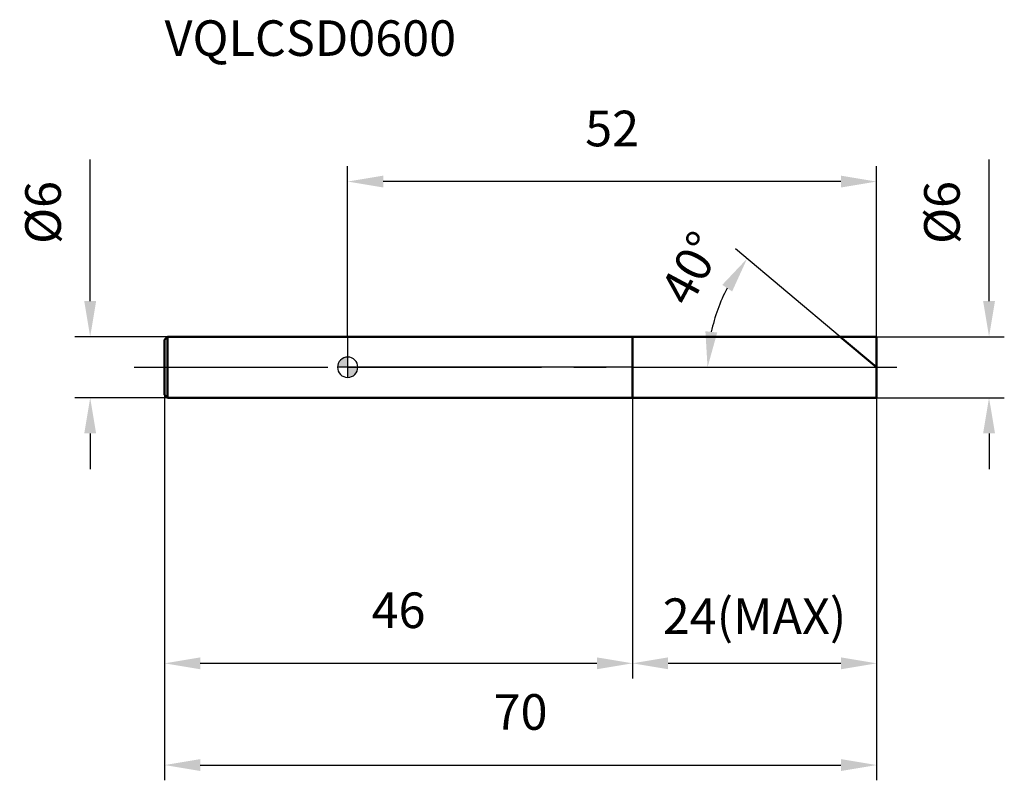
# Model space of a CAD drawing. Units: millimetres. Extents: x -32.2 to 64.6, y -40.6 to 34.2.
import ezdxf

# ---------------------------------------------------------------- set-up
doc = ezdxf.new("R2010")
doc.units = ezdxf.units.MM
doc.linetypes.add('CENTER2', pattern=[28.575, 19.05, -3.175, 3.175, -3.175])
for name, color, linetype, lineweight in [('1', 4, 'Continuous', 50), ('2', 7, 'Continuous', 25), ('4', 2, 'CENTER2', 25), ('cut', 1, 'Continuous', 25), ('nocut', 7, 'Continuous', 25), ('sk1', 4, 'Continuous', 50), ('sk2', 7, 'Continuous', 25), ('sk4', 2, 'CENTER2', 25), ('sk6', 5, 'Continuous', 35)]:
    doc.layers.add(name, color=color, linetype=linetype, lineweight=lineweight)
doc.layers.add('7', color=5, linetype='Continuous')
doc.styles.add('simplex', font='txt.shx', dxfattribs={"height": 3.5})
doc.styles.get("Standard").update_dxf_attribs({"font": 'txt.shx', "bigfont": '@extfont2.shx'})
doc.dimstyles.new('コピー - ISO-25', dxfattribs={"dimscale": 0, "dimtxt": 3.5, "dimasz": 3.5, "dimexe": 1.5, "dimexo": 0, "dimgap": 2.3, "dimtad": 1, "dimdsep": 46, "dimtxsty": 'simplex', "dimcen": 0.09, "dimclrd": 256, "dimclre": 256, "dimclrt": 256, "dimadec": 0, "dimazin": 0, "dimtfac": 1, "dimtofl": 0, "dimtmove": 0, "dimatfit": 3, "dimfxl": 1, "dimtolj": 1, "dimlwd": -1, "dimlwe": -1, "dimarcsym": 0})

# ---------------------------------------------------------------- blocks, each defined once
blk = doc.blocks.new('zero block')
h = blk.add_hatch(color=7)
h.paths.add_polyline_path([(0, 1, 0.414214), (-1, 0), (0, 0)])
h.paths.add_polyline_path([(1, 0), (0, 0), (0, -1, 0.414214)])
at = {"color": 7, "ltscale": 0.2}
for p, q in [((0, -1), (0, 1)), ((-1, 0), (1, 0))]:
    blk.add_line(p, q, dxfattribs=at)
for start, end in [(90, 180), (0, 90), (180, 270), (270, 0)]:
    blk.add_arc((0, 0), 1, start, end, dxfattribs=at)
blk = doc.blocks.new('*D4')
at = {"layer": '2'}
for p, q in [((63.057, 6.5), (63.057, 20.433)), ((52, 3), (64.557, 3)), ((52, -3), (64.557, -3)), ((63.057, -6.5), (63.057, -10))]:
    blk.add_line(p, q, dxfattribs=at)
for points in [[(62.474, 6.5), (63.641, 6.5), (63.057, 3)], [(63.641, -6.5), (62.474, -6.5), (63.057, -3)]]:
    blk.add_solid(points, dxfattribs=at)
at = {"layer": 'Defpoints', "color": 0}
for p in [(52, 3), (52, -3), (63.057, -3)]:
    blk.add_point(p, dxfattribs=at)
at = {"layer": '2', "insert": (58.424, 15.217), "char_height": 3.5, "attachment_point": 5, "rotation": 90, "line_spacing_factor": 0.9, "style": 'simplex'}
blk.add_mtext('\\A1;%%c6', dxfattribs=at)
blk = doc.blocks.new('*D5')
at = {"layer": '2'}
for p, q in [((28, -3), (28, -30.603)), ((52, -3), (52, -30.603)), ((31.5, -29.103), (48.5, -29.103))]:
    blk.add_line(p, q, dxfattribs=at)
for points in [[(31.5, -28.52), (31.5, -29.686), (28, -29.103)], [(48.5, -29.686), (48.5, -28.52), (52, -29.103)]]:
    blk.add_solid(points, dxfattribs=at)
at = {"layer": 'Defpoints', "color": 0}
for p in [(28, -3), (52, -3), (52, -29.103)]:
    blk.add_point(p, dxfattribs=at)
at = {"layer": '2', "insert": (40, -24.47), "char_height": 3.5, "attachment_point": 5, "line_spacing_factor": 0.9, "style": 'simplex'}
blk.add_mtext('\\A1;24(MAX)', dxfattribs=at)
blk = doc.blocks.new('*D6')
at = {"layer": 'Defpoints', "color": 0}
for p in [(-25.314, 3), (-17.704, 3), (-17.704, -3)]:
    blk.add_point(p, dxfattribs=at)
at = {"layer": 'sk2'}
for p, q in [((-25.314, 6.5), (-25.314, 20.433)), ((-17.704, 3), (-26.814, 3)), ((-17.704, -3), (-26.814, -3)), ((-25.314, -6.5), (-25.314, -10))]:
    blk.add_line(p, q, dxfattribs=at)
for points in [[(-25.897, 6.5), (-24.73, 6.5), (-25.314, 3)], [(-24.73, -6.5), (-25.897, -6.5), (-25.314, -3)]]:
    blk.add_solid(points, dxfattribs=at)
at = {"layer": 'sk2', "insert": (-29.947, 15.217), "char_height": 3.5, "attachment_point": 5, "rotation": 90, "line_spacing_factor": 0.9, "style": 'simplex'}
blk.add_mtext('\\A1;%%c6', dxfattribs=at)
blk = doc.blocks.new('*D7')
at = {"layer": 'Defpoints', "color": 0}
for p in [(-18, -2.704), (52, -3), (52, -39.103)]:
    blk.add_point(p, dxfattribs=at)
at = {"layer": 'sk2'}
for p, q in [((-18, -2.704), (-18, -40.603)), ((52, -3), (52, -40.603)), ((-14.5, -39.103), (48.5, -39.103))]:
    blk.add_line(p, q, dxfattribs=at)
for points in [[(-14.5, -38.52), (-14.5, -39.686), (-18, -39.103)], [(48.5, -39.686), (48.5, -38.52), (52, -39.103)]]:
    blk.add_solid(points, dxfattribs=at)
at = {"layer": 'sk2', "insert": (17, -32.136), "char_height": 3.5, "attachment_point": 2, "line_spacing_factor": 0.9, "style": 'simplex'}
blk.add_mtext('\\A1;70', dxfattribs=at)
blk = doc.blocks.new('*D8')
at = {"layer": 'Defpoints', "color": 0}
for p in [(-18, -2.704), (28, -3), (28, -29.103)]:
    blk.add_point(p, dxfattribs=at)
at = {"layer": 'sk2'}
for p, q in [((-18, -2.704), (-18, -30.603)), ((28, -3), (28, -30.603)), ((-14.5, -29.103), (24.5, -29.103))]:
    blk.add_line(p, q, dxfattribs=at)
for points in [[(-14.5, -28.52), (-14.5, -29.686), (-18, -29.103)], [(24.5, -29.686), (24.5, -28.52), (28, -29.103)]]:
    blk.add_solid(points, dxfattribs=at)
at = {"layer": 'sk2', "insert": (5, -22.136), "char_height": 3.5, "attachment_point": 2, "line_spacing_factor": 0.9, "style": 'simplex'}
blk.add_mtext('\\A1;46', dxfattribs=at)
blk = doc.blocks.new('*D9')
at = {"layer": '2'}
for p, q in [((0, 3), (0, 19.756)), ((52, 3), (52, 19.756)), ((48.5, 18.256), (3.5, 18.256))]:
    blk.add_line(p, q, dxfattribs=at)
for points in [[(3.5, 18.839), (3.5, 17.673), (0, 18.256)], [(48.5, 17.673), (48.5, 18.839), (52, 18.256)]]:
    blk.add_solid(points, dxfattribs=at)
at = {"layer": 'Defpoints', "color": 0}
for p in [(0, 18.256), (0, 3), (52, 3)]:
    blk.add_point(p, dxfattribs=at)
at = {"layer": '2', "insert": (26, 25.223), "char_height": 3.5, "attachment_point": 2, "line_spacing_factor": 0.9, "style": 'simplex'}
blk.add_mtext('\\A1;52', dxfattribs=at)
blk = doc.blocks.new('*D10')
at = {"layer": '2'}
blk.add_line((48.425, 3), (38.121, 11.646), dxfattribs=at)
blk.add_arc((52, 0), 16.618, 152.08971, 167.91029, dxfattribs=at)
for points in [[(37.799, 7.453), (36.831, 8.105), (39.27, 10.682)], [(35.17, 3.542), (36.331, 3.419), (35.382, 0)]]:
    blk.add_solid(points, dxfattribs=at)
at = {"layer": 'Defpoints', "color": 0}
for p in [(35.83, 3.832), (48.425, 3), (28, 0), (52, 0), (52, 0)]:
    blk.add_point(p, dxfattribs=at)
at = {"layer": '2', "insert": (33.771, 9.74), "char_height": 3.5, "attachment_point": 5, "rotation": 61.88506, "style": 'simplex'}
blk.add_mtext('\\A1;40%%d', dxfattribs=at)

msp = doc.modelspace()

# ---------------------------------------------------------------- linework, layer by layer
at = {"layer": '1'}
for p, q in [((0, 3), (52, 3)), ((28, 3), (28, -3)), ((52, 0), (48.425, 3)), ((52, 3), (52, -3)), ((52, -3), (0, -3))]:
    msp.add_line(p, q, dxfattribs=at)
at = {"layer": '4'}
msp.add_line((0, 0), (55, 0), dxfattribs=at)
at = {"layer": '7'}
for p, q in [((28, 3), (52, 3)), ((28, 3), (28, -3)), ((52, 3), (52, -3)), ((52, -3), (28, -3))]:
    msp.add_line(p, q, dxfattribs=at)
at = {"layer": 'cut'}
for p, q in [((28, 3), (52, 3)), ((28, 3), (28, 0)), ((52, 3), (52, 0)), ((28, 0), (52, 0))]:
    msp.add_line(p, q, dxfattribs=at)
at = {"layer": 'nocut'}
for p, q in [((0, 3), (0, 0)), ((0, 3), (28, 3)), ((28, 3), (28, 0)), ((28, 0), (0, 0))]:
    msp.add_line(p, q, dxfattribs=at)
at = {"layer": 'sk1'}
for p, q in [((-18, 2.704), (-17.704, 3)), ((-17.704, 3), (-17.704, -3)), ((0, 3), (-17.704, 3)), ((-18, 2.704), (-18, -2.704)), ((-18, -2.704), (-17.704, -3)), ((-17.704, -3), (0, -3))]:
    msp.add_line(p, q, dxfattribs=at)
at = {"layer": 'sk4'}
msp.add_line((-21, 0), (0, 0), dxfattribs=at)

# ---------------------------------------------------------------- block references
at = {"rotation": 180}
msp.add_blockref('zero block', (0, 0), dxfattribs=at)

# ---------------------------------------------------------------- texts
at = {"layer": 'sk6', "insert": (-18, 34.107), "char_height": 3.5, "width": 29.75, "attachment_point": 1, "line_spacing_factor": 0.9}
msp.add_mtext('VQLCSD0600', dxfattribs=at)

# ---------------------------------------------------------------- dimensions: what is measured, and where the dimension line sits
at = {"layer": '2'}
dim = msp.add_linear_dim(base=(0, 18.256), p1=(52, 3), p2=(0, 3), angle=180, dimstyle='コピー - ISO-25', override={"dimscale": 1}, dxfattribs=at)
dim.commit()
dim.dimension.update_dxf_attribs({"geometry": '*D9', "text_midpoint": (26, 18.256), "dimtype": 160})
dim = msp.add_linear_dim(base=(63.057, -3), p1=(52, 3), p2=(52, -3), angle=270, text='%%c<>', dimstyle='コピー - ISO-25', override={"dimscale": 1}, dxfattribs=at)
dim.commit()
dim.dimension.update_dxf_attribs({"geometry": '*D4', "text_midpoint": (63.057, 15.217), "dimtype": 160})
dim = msp.add_angular_dim_2l(base=(35.83, 3.832), line1=((28, 0), (52, 0)), line2=((52, 0), (48.425, 3)), dimstyle='コピー - ISO-25', override={"dimscale": 1}, dxfattribs=at)
dim.commit()
dim.dimension.update_dxf_attribs({"geometry": '*D10', "text_midpoint": (37.343, 7.831), "dimtype": 162})
dim = msp.add_linear_dim(base=(52, -29.103), p1=(28, -3), p2=(52, -3), text='<>(MAX)', dimstyle='コピー - ISO-25', override={"dimscale": 1}, dxfattribs=at)
dim.commit()
dim.dimension.update_dxf_attribs({"geometry": '*D5', "text_midpoint": (40, -29.103), "dimtype": 160})
at = {"layer": 'sk2'}
dim = msp.add_linear_dim(base=(-25.314, 3), p1=(-17.704, -3), p2=(-17.704, 3), angle=90, text='%%c<>', dimstyle='コピー - ISO-25', override={"dimscale": 1}, dxfattribs=at)
dim.commit()
dim.dimension.update_dxf_attribs({"geometry": '*D6', "text_midpoint": (-25.314, 15.217), "dimtype": 160})
for base, p2, picture, middle in [((52, -39.103), (52, -3), '*D7', (17, -39.103)), ((28, -29.103), (28, -3), '*D8', (5, -29.103))]:
    dim = msp.add_linear_dim(base=base, p1=(-18, -2.704), p2=p2, dimstyle='コピー - ISO-25', override={"dimscale": 1}, dxfattribs=at)
    dim.commit()
    dim.dimension.update_dxf_attribs({"geometry": picture, "text_midpoint": middle, "dimtype": 160})

doc.saveas('drawing.dxf')
